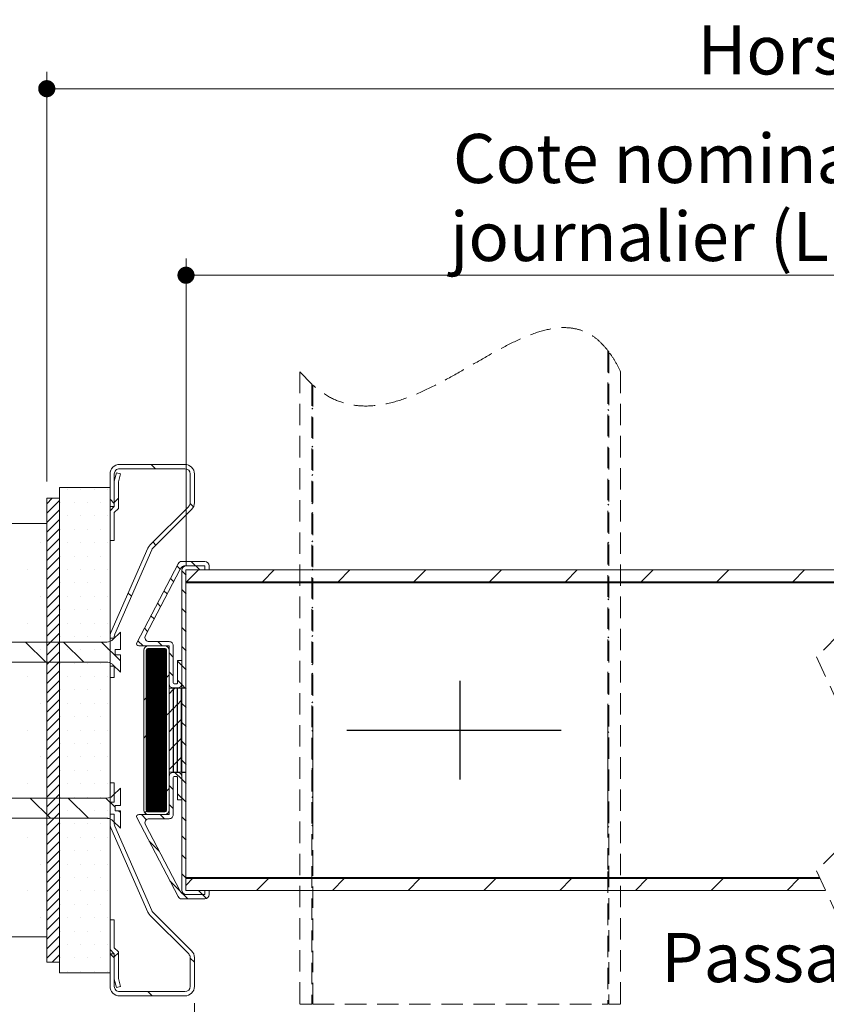
# Paper-space layout 'Feuille2' of a CAD drawing. Units: millimetres. Extents: x 11 to 822, y -33 to 1181.
# Drawn here: x 148 to 339, y 125 to 358 of the extents above; entities that cross this region are included whole.
import ezdxf

# ---------------------------------------------------------------- set-up
doc = ezdxf.new("R2010")
doc.units = ezdxf.units.MM
doc.linetypes.add('CENTERX2', pattern=[20.32, 12.7, -2.54, 2.54, -2.54])
doc.linetypes.add('HIDDEN', pattern=[1.905, 1.27, -0.635])
doc.styles.add('SLDTEXTSTYLE0', font='TXT', dxfattribs={"width": 0.75})
doc.dimstyles.new('SLDDIMSTYLE0', dxfattribs={"dimtxt": 11.641667, "dimasz": 4.064, "dimexe": 0, "dimexo": 0.0625, "dimgap": 2.910417, "dimtad": 1, "dimrnd": 1e-09, "dimzin": 12, "dimdsep": 46, "dimtxsty": 'SLDTEXTSTYLE0', "dimblk1": 'DOT', "dimblk2": 'DOT', "dimsah": 1, "dimcen": 0.09, "dimadec": 0, "dimazin": 3, "dimtfac": 1, "dimtofl": 0, "dimtmove": 0, "dimatfit": 3, "dimldrblk": 'DOT', "dimfxl": 0, "dimfrac": 2, "dimtolj": 1, "dimtzin": 12, "dimarcsym": 0})
doc.dimstyles.new('SLDDIMSTYLE3', dxfattribs={"dimtxt": 11.641667, "dimasz": 4.064, "dimexe": 0, "dimexo": 0.0625, "dimgap": 2.910417, "dimtad": 1, "dimdec": 0, "dimrnd": 1e-09, "dimzin": 12, "dimdsep": 46, "dimtxsty": 'SLDTEXTSTYLE0', "dimblk1": 'DOT', "dimblk2": 'DOT', "dimsah": 1, "dimcen": 0.09, "dimadec": 0, "dimazin": 3, "dimtfac": 1, "dimtdec": 0, "dimtofl": 0, "dimtmove": 0, "dimatfit": 3, "dimldrblk": 'DOT', "dimfxl": 0, "dimfrac": 2, "dimtolj": 1, "dimtzin": 12, "dimarcsym": 0})

# ---------------------------------------------------------------- blocks, each defined once
blk = doc.blocks.new('SW_BROKEN_VIEW_3')
at = {"color": 0, "linetype": 'CENTERX2', "ltscale": 4}
for p, q in [((26.85, -11.69), (26.85, 11.69)), ((0, 0), (53.7, 0))]:
    blk.add_line(p, q, dxfattribs=at)
blk = doc.blocks.new('_DOT')
at = {"color": 0, "linetype": 'ByBlock', "lineweight": -2}
blk.add_line((-0.5, 0), (-1, 0), dxfattribs=at)
at = {"color": 0, "linetype": 'ByBlock', "const_width": 0.5}
blk.add_lwpolyline([(-0.25, 0, 1), (0.25, 0, 1)], format="xyb", close=True, dxfattribs=at)
blk = doc.blocks.new('_D_21')
at = {"color": 7, "linetype": 'Continuous', "lineweight": 0, "ltscale": 4}
for p, q in [((187.67, 228.55), (187.67, 301.47)), ((451.5, 231.6), (451.5, 301.47)), ((187.67, 297.47), (451.5, 297.47))]:
    blk.add_line(p, q, dxfattribs=at)
at = {"color": 7, "linetype": 'Continuous', "lineweight": 0, "ltscale": 4, "xscale": 4.064, "yscale": 4.064, "rotation": 180.0000000000004}
blk.add_blockref('_DOT', (187.67, 297.47, 586.37), dxfattribs=at)
at = {"color": 7, "linetype": 'Continuous', "lineweight": 0, "ltscale": 4, "xscale": 4.064, "yscale": 4.064}
blk.add_blockref('_DOT', (451.5, 297.47, 586.37), dxfattribs=at)
at = {"color": 7, "linetype": 'Continuous', "lineweight": 0, "ltscale": 4, "attachment_point": 1, "style": 'SLDTEXTSTYLE0'}
for s, insert, char_height in [('Cote nominale du', (250.93, 330.97), 11.6417), ('journalier (L1) :', (250.24, 312.48), 11.6417), ('830', (363.12, 312.48), 11.642)]:
    blk.add_mtext(s, dxfattribs=dict(at, insert=insert, char_height=char_height))
blk = doc.blocks.new('_D_23')
at = {"color": 7, "linetype": 'Continuous', "lineweight": 0, "ltscale": 4}
for p, q in [((189.67, 124.85), (189.67, 40.91)), ((691.76, 124.85), (691.76, 40.91)), ((189.67, 44.91), (691.76, 44.91))]:
    blk.add_line(p, q, dxfattribs=at)
at = {"color": 7, "linetype": 'Continuous', "lineweight": 0, "ltscale": 4, "xscale": 4.064, "yscale": 4.064}
for p, rotation in [((189.67, 44.91, 586.37), 180.0000000000013), ((691.76, 44.91, 586.37), 1.323110747488823e-12)]:
    blk.add_blockref('_DOT', p, dxfattribs=dict(at, rotation=rotation))
at = {"color": 7, "linetype": 'Continuous', "lineweight": 0, "ltscale": 4, "attachment_point": 1, "style": 'SLDTEXTSTYLE0'}
for s, insert, char_height in [('Passage libre huisserie (L1+L2+2) :', (297.17, 59.91), 11.6417), ('1686', (549.86, 59.91), 11.642)]:
    blk.add_mtext(s, dxfattribs=dict(at, insert=insert, char_height=char_height))
blk = doc.blocks.new('_D_24')
at = {"color": 7, "linetype": 'Continuous', "lineweight": 0, "ltscale": 4}
for p, q in [((154.67, 248.6), (154.67, 345.7)), ((726.76, 248.6), (726.76, 345.7)), ((154.67, 341.7), (726.76, 341.7))]:
    blk.add_line(p, q, dxfattribs=at)
at = {"color": 7, "linetype": 'Continuous', "lineweight": 0, "ltscale": 4, "xscale": 4.064, "yscale": 4.064, "rotation": 180.0000000000004}
blk.add_blockref('_DOT', (154.67, 341.7, 586.37), dxfattribs=at)
at = {"color": 7, "linetype": 'Continuous', "lineweight": 0, "ltscale": 4, "xscale": 4.064, "yscale": 4.064}
blk.add_blockref('_DOT', (726.76, 341.7, 586.37), dxfattribs=at)
at = {"color": 7, "linetype": 'Continuous', "lineweight": 0, "ltscale": 4, "attachment_point": 1, "style": 'SLDTEXTSTYLE0'}
for s, insert, char_height in [('Hors-tout huisserie (L1+L2+96) :', (308.91, 356.71), 11.6417), ('1756', (538.12, 356.71), 11.642)]:
    blk.add_mtext(s, dxfattribs=dict(at, insert=insert, char_height=char_height))
blk = doc.blocks.new('_D_25')
at = {"color": 7, "linetype": 'Continuous', "lineweight": 0, "ltscale": 4}
for p, q in [((481.5, 147.6), (481.5, 104)), ((290.67, 120.6), (290.67, 104)), ((290.67, 108), (481.5, 108))]:
    blk.add_line(p, q, dxfattribs=at)
at = {"color": 7, "linetype": 'Continuous', "lineweight": 0, "ltscale": 4, "xscale": 4.064, "yscale": 4.064, "rotation": 180.0000000000004}
blk.add_blockref('_DOT', (290.67, 108, 586.37), dxfattribs=at)
at = {"color": 7, "linetype": 'Continuous', "lineweight": 0, "ltscale": 4, "xscale": 4.064, "yscale": 4.064}
blk.add_blockref('_DOT', (481.5, 108, 586.37), dxfattribs=at)
at = {"color": 7, "linetype": 'Continuous', "lineweight": 0, "ltscale": 4, "attachment_point": 1, "style": 'SLDTEXTSTYLE0'}
for s, insert, char_height in [('Passage libre journalier', (300.3, 141.51), 11.6417), ('(L1-73) :', (341.94, 123.01), 11.642), ('757', (404.42, 123.01), 11.642)]:
    blk.add_mtext(s, dxfattribs=dict(at, insert=insert, char_height=char_height))
blk = doc.blocks.new('SW_HATCH_3')
at = {"color": 0, "linetype": 'Continuous', "lineweight": 0, "ltscale": 4}
for p, q in [((-421.89, 36.46), (-422.14, 36.71)), ((-421.89, 31.97), (-422.14, 32.22)), ((-492.29, 27.8), (-492.04, 28.05)), ((-492.29, 25.56), (-492.04, 25.81)), ((-421.89, 27.48), (-422.14, 27.73)), ((-492.29, 23.31), (-492.04, 23.56)), ((-492.29, 21.07), (-492.04, 21.32)), ((-421.89, 22.99), (-422.14, 23.24)), ((-492.29, 18.82), (-492.04, 19.07)), ((-421.89, 18.5), (-422.14, 18.75)), ((-492.29, 16.58), (-492.04, 16.83)), ((-492.29, 14.33), (-492.04, 14.58)), ((-421.89, 14.01), (-422.14, 14.26)), ((-492.29, 12.09), (-492.04, 12.34)), ((-529.36, 9.22), (-530.36, 10.22)), ((-492.29, 9.84), (-492.04, 10.09)), ((-421.89, 9.52), (-422.14, 9.77)), ((-492.29, 7.6), (-492.04, 7.85)), ((-492.29, 5.35), (-492.04, 5.6)), ((-421.89, 5.03), (-422.14, 5.28)), ((-550.22, 4.37), (-550.22, 4.37)), ((-547.04, 4.37), (-547.04, 4.37)), ((-543.87, 4.37), (-543.87, 4.37)), ((-540.69, 4.37), (-540.69, 4.37)), ((-492.29, 3.11), (-492.04, 3.36)), ((-555.09, 0.92), (-553.8, 2.22)), ((-555.09, -1.32), (-552.09, 1.68)), ((-551.81, 1.2), (-551.81, 1.2)), ((-548.63, 1.2), (-548.63, 1.2)), ((-545.46, 1.2), (-545.46, 1.2)), ((-542.28, 1.2), (-542.28, 1.2)), ((-539.09, 1), (-540.09, 2)), ((-539.09, 1.21), (-538.09, 2.21)), ((-520.32, 0.18), (-521.11, 0.97)), ((-492.29, 0.86), (-492.04, 1.11)), ((-421.89, 0.54), (-422.14, 0.79)), ((-555.09, -3.57), (-552.09, -0.57)), ((-550.22, -1.98), (-550.22, -1.98)), ((-547.04, -1.98), (-547.04, -1.98)), ((-543.87, -1.98), (-543.87, -1.98)), ((-540.69, -1.98), (-540.69, -1.98)), ((-492.29, -1.38), (-492.04, -1.13)), ((-555.09, -5.81), (-552.09, -2.81)), ((-492.29, -3.63), (-492.04, -3.38)), ((-421.89, -3.95), (-422.14, -3.7)), ((-555.09, -8.06), (-552.09, -5.06)), ((-551.81, -5.15), (-551.81, -5.15)), ((-548.63, -5.15), (-548.63, -5.15)), ((-545.46, -5.15), (-545.46, -5.15)), ((-542.28, -5.15), (-542.28, -5.15)), ((-492.29, -5.87), (-492.04, -5.62)), ((-556.57, -8.33), (-556.57, -8.33)), ((-555.09, -10.3), (-552.09, -7.3)), ((-550.22, -8.33), (-550.22, -8.33)), ((-547.04, -8.33), (-547.04, -8.33)), ((-543.87, -8.33), (-543.87, -8.33)), ((-540.69, -8.33), (-540.69, -8.33)), ((-529.21, -8.89), (-529.91, -8.18)), ((-492.29, -8.12), (-492.04, -7.87)), ((-421.89, -8.44), (-422.14, -8.19)), ((-555.09, -12.55), (-552.09, -9.55)), ((-551.81, -11.5), (-551.81, -11.5)), ((-548.63, -11.5), (-548.63, -11.5)), ((-545.46, -11.5), (-545.46, -11.5)), ((-542.28, -11.5), (-542.28, -11.5)), ((-492.29, -10.36), (-492.04, -10.11)), ((-555.09, -14.79), (-552.09, -11.79)), ((-523.51, -14.58), (-524.25, -13.84)), ((-519.83, -13.78), (-520.83, -12.78)), ((-518.83, -14.78), (-519.78, -13.83)), ((-492.29, -12.61), (-492.04, -12.36)), ((-421.89, -12.93), (-422.14, -12.68)), ((-559.74, -14.68), (-559.74, -14.68)), ((-555.09, -17.04), (-552.09, -14.04)), ((-555.09, -19.28), (-552.09, -16.28)), ((-550.22, -14.68), (-550.22, -14.68)), ((-547.04, -14.68), (-547.04, -14.68)), ((-543.87, -14.68), (-543.87, -14.68)), ((-540.69, -14.68), (-540.69, -14.68)), ((-522.09, -16), (-523.04, -15.05)), ((-521.96, -17.58), (-519.16, -14.78)), ((-504, -17.58), (-501.2, -14.78)), ((-492.29, -14.85), (-492.04, -14.6)), ((-486.04, -17.58), (-483.24, -14.78)), ((-468.08, -17.58), (-465.28, -14.78)), ((-450.12, -17.58), (-447.32, -14.78)), ((-432.16, -17.58), (-429.36, -14.78)), ((-414.2, -17.58), (-411.4, -14.78)), ((-396.24, -17.58), (-393.44, -14.78)), ((-378.28, -17.58), (-375.48, -14.78)), ((-555.09, -21.53), (-552.09, -18.53)), ((-551.81, -17.85), (-551.81, -17.85)), ((-548.63, -17.85), (-548.63, -17.85)), ((-545.46, -17.85), (-545.46, -17.85)), ((-542.28, -17.85), (-542.28, -17.85)), ((-525.05, -17.53), (-525.79, -16.79)), ((-522.09, -17.71), (-521.96, -17.58)), ((-513.23, -17.83), (-512.98, -17.58)), ((-504.25, -17.83), (-504, -17.58)), ((-495.27, -17.83), (-495.02, -17.58)), ((-492.29, -17.1), (-492.04, -16.85)), ((-486.29, -17.83), (-486.04, -17.58)), ((-477.31, -17.83), (-477.06, -17.58)), ((-468.33, -17.83), (-468.08, -17.58)), ((-459.35, -17.83), (-459.1, -17.58)), ((-450.37, -17.83), (-450.12, -17.58)), ((-441.39, -17.83), (-441.14, -17.58)), ((-432.41, -17.83), (-432.16, -17.58)), ((-423.43, -17.83), (-423.18, -17.58)), ((-421.89, -17.42), (-422.14, -17.17)), ((-414.45, -17.83), (-414.2, -17.58)), ((-405.47, -17.83), (-405.22, -17.58)), ((-396.49, -17.83), (-396.24, -17.58)), ((-387.51, -17.83), (-387.26, -17.58)), ((-378.53, -17.83), (-378.28, -17.58)), ((-555.09, -23.77), (-552.09, -20.77)), ((-535.03, -21.02), (-535.79, -20.26)), ((-526.59, -20.49), (-527.33, -19.75)), ((-522.09, -20.49), (-523.04, -19.54)), ((-492.29, -19.34), (-492.04, -19.09)), ((-556.57, -21.03), (-556.57, -21.03)), ((-555.09, -26.02), (-552.09, -23.02)), ((-550.22, -21.03), (-550.22, -21.03)), ((-547.04, -21.03), (-547.04, -21.03)), ((-543.87, -21.03), (-543.87, -21.03)), ((-540.69, -21.03), (-540.69, -21.03)), ((-528.12, -23.44), (-528.87, -22.7)), ((-492.29, -21.59), (-492.04, -21.34)), ((-421.89, -21.91), (-422.14, -21.66)), ((-555.09, -28.26), (-552.09, -25.26)), ((-551.81, -24.2), (-551.81, -24.2)), ((-548.63, -24.2), (-548.63, -24.2)), ((-545.46, -24.2), (-545.46, -24.2)), ((-542.28, -24.2), (-542.28, -24.2)), ((-529.66, -26.39), (-530.4, -25.65)), ((-522.09, -24.98), (-523.04, -24.03)), ((-492.29, -23.83), (-492.04, -23.58)), ((-559.74, -27.38), (-559.74, -27.38)), ((-555.09, -30.51), (-552.09, -27.51)), ((-550.22, -27.38), (-550.22, -27.38)), ((-547.04, -27.38), (-547.04, -27.38)), ((-543.87, -27.38), (-543.87, -27.38)), ((-540.69, -27.38), (-540.69, -27.38)), ((-492.29, -26.08), (-492.04, -25.83)), ((-421.89, -26.4), (-422.14, -26.15)), ((-555.09, -32.75), (-552.09, -29.75)), ((-531.2, -29.35), (-531.94, -28.6)), ((-522.09, -29.47), (-523.04, -28.52)), ((-492.29, -28.32), (-492.04, -28.07)), ((-492.29, -30.57), (-492.04, -30.32)), ((-555.3, -36.68), (-560.1, -31.88)), ((-555.09, -35), (-552.09, -32)), ((-551.81, -30.55), (-551.81, -30.55)), ((-546.32, -36.68), (-551.12, -31.88)), ((-548.63, -30.55), (-548.63, -30.55)), ((-545.46, -30.55), (-545.46, -30.55)), ((-542.28, -30.55), (-542.28, -30.55)), ((-537.64, -36.37), (-542.14, -31.88)), ((-532.26, -32.78), (-533.48, -31.56)), ((-527.77, -32.78), (-528.77, -31.78)), ((-492.29, -32.81), (-492.04, -32.56)), ((-421.89, -30.89), (-422.14, -30.64)), ((-556.57, -33.73), (-556.57, -33.73)), ((-555.09, -37.24), (-552.09, -34.24)), ((-550.22, -33.73), (-550.22, -33.73)), ((-547.04, -33.73), (-547.04, -33.73)), ((-543.87, -33.73), (-543.87, -33.73)), ((-540.69, -33.73), (-540.69, -33.73)), ((-531.5, -33.85), (-531.02, -33.38)), ((-531.5, -34.13), (-530.74, -33.38)), ((-531.5, -34.41), (-530.46, -33.38)), ((-531.5, -34.7), (-530.18, -33.38)), ((-531.5, -34.98), (-529.9, -33.38)), ((-531.5, -35.26), (-529.62, -33.38)), ((-531.5, -35.54), (-529.34, -33.38)), ((-531.5, -35.82), (-529.06, -33.38)), ((-531.5, -36.1), (-528.78, -33.38)), ((-531.5, -36.38), (-528.5, -33.38)), ((-531.5, -36.66), (-528.22, -33.38)), ((-531.5, -36.94), (-527.94, -33.38)), ((-531.5, -37.22), (-527.66, -33.38)), ((-531.5, -37.5), (-527.38, -33.38)), ((-531.5, -37.78), (-527.1, -33.38)), ((-531.5, -38.06), (-526.88, -33.44)), ((-531.5, -38.34), (-526.75, -33.59)), ((-531.5, -38.62), (-526.7, -33.82)), ((-531.5, -38.9), (-526.7, -34.1)), ((-531.5, -39.19), (-526.7, -34.39)), ((-531.5, -39.47), (-526.7, -34.67)), ((-531.5, -39.75), (-526.7, -34.95)), ((-525.1, -35.44), (-526.1, -34.44)), ((-522.09, -33.96), (-523.04, -33.01)), ((-492.29, -35.06), (-492.04, -34.81)), ((-555.09, -39.49), (-552.09, -36.49)), ((-551.81, -36.9), (-551.81, -36.9)), ((-548.63, -36.9), (-548.63, -36.9)), ((-545.46, -36.9), (-545.46, -36.9)), ((-542.28, -36.9), (-542.28, -36.9)), ((-531.5, -40.03), (-526.7, -35.23)), ((-531.5, -40.31), (-526.7, -35.51)), ((-531.5, -40.59), (-526.7, -35.79)), ((-531.5, -40.87), (-526.7, -36.07)), ((-531.5, -41.15), (-526.7, -36.35)), ((-531.5, -41.43), (-526.7, -36.63)), ((-531.5, -41.71), (-526.7, -36.91)), ((-531.5, -41.99), (-526.7, -37.19)), ((-523.09, -37.45), (-524.1, -36.45)), ((-492.29, -37.3), (-492.04, -37.05)), ((-421.89, -35.38), (-422.14, -35.13)), ((-555.09, -41.73), (-552.09, -38.73)), ((-531.5, -42.27), (-526.7, -37.47)), ((-531.5, -42.55), (-526.7, -37.75)), ((-531.5, -42.83), (-526.7, -38.03)), ((-531.5, -43.11), (-526.7, -38.31)), ((-531.5, -43.39), (-526.7, -38.59)), ((-531.5, -43.68), (-526.7, -38.88)), ((-531.5, -43.96), (-526.7, -39.16)), ((-531.5, -44.24), (-526.7, -39.44)), ((-526.7, -40.28), (-526.1, -39.68)), ((-525.1, -39.93), (-526.1, -38.93)), ((-522.09, -38.45), (-523.04, -37.5)), ((-492.29, -39.55), (-492.04, -39.3)), ((-421.89, -39.87), (-422.14, -39.62)), ((-559.74, -40.08), (-559.74, -40.08)), ((-555.09, -43.98), (-552.09, -40.98)), ((-550.22, -40.08), (-550.22, -40.08)), ((-547.04, -40.08), (-547.04, -40.08)), ((-543.87, -40.08), (-543.87, -40.08)), ((-540.69, -40.08), (-540.69, -40.08)), ((-531.5, -44.52), (-526.7, -39.72)), ((-531.5, -44.8), (-526.7, -40)), ((-531.5, -45.08), (-526.7, -40.28)), ((-531.5, -45.36), (-526.7, -40.56)), ((-531.5, -45.64), (-526.7, -40.84)), ((-531.5, -45.92), (-526.7, -41.12)), ((-531.5, -46.2), (-526.7, -41.4)), ((-531.5, -46.48), (-526.7, -41.68)), ((-531.5, -46.76), (-526.7, -41.96)), ((-523.11, -41.93), (-524.1, -40.94)), ((-522.26, -42.78), (-523.04, -41.99)), ((-492.29, -41.79), (-492.04, -41.54)), ((-555.09, -46.22), (-552.09, -43.22)), ((-551.81, -43.25), (-551.81, -43.25)), ((-548.63, -43.25), (-548.63, -43.25)), ((-545.46, -43.25), (-545.46, -43.25)), ((-542.28, -43.25), (-542.28, -43.25)), ((-531.5, -47.04), (-526.7, -42.24)), ((-531.5, -47.32), (-526.7, -42.52)), ((-531.5, -47.6), (-526.7, -42.8)), ((-531.5, -47.88), (-526.7, -43.08)), ((-531.5, -48.17), (-526.7, -43.37)), ((-531.5, -48.45), (-526.7, -43.65)), ((-531.5, -48.73), (-526.7, -43.93)), ((-531.5, -49.01), (-526.7, -44.21)), ((-526.1, -44.17), (-525.1, -43.17)), ((-525.05, -43.12), (-524.76, -42.83)), ((-522.09, -42.94), (-522.21, -42.83)), ((-492.29, -44.04), (-492.04, -43.79)), ((-421.89, -44.36), (-422.14, -44.11)), ((-556.57, -46.43), (-556.57, -46.43)), ((-555.09, -48.47), (-552.09, -45.47)), ((-550.22, -46.43), (-550.22, -46.43)), ((-547.04, -46.43), (-547.04, -46.43)), ((-543.87, -46.43), (-543.87, -46.43)), ((-540.69, -46.43), (-540.69, -46.43)), ((-532.1, -45.68), (-531.5, -45.08)), ((-531.5, -49.29), (-526.7, -44.49)), ((-531.5, -49.57), (-526.7, -44.77)), ((-531.5, -49.85), (-526.7, -45.05)), ((-531.5, -50.13), (-526.7, -45.33)), ((-531.5, -50.41), (-526.7, -45.61)), ((-531.5, -50.69), (-526.7, -45.89)), ((-531.5, -50.97), (-526.7, -46.17)), ((-531.5, -51.25), (-526.7, -46.45)), ((-524.1, -46.66), (-523.2, -45.76)), ((-522.09, -47.43), (-523.09, -46.43)), ((-492.29, -46.28), (-492.04, -46.03)), ((-555.09, -50.71), (-552.09, -47.71)), ((-531.5, -51.53), (-526.7, -46.73)), ((-531.5, -51.81), (-526.7, -47.01)), ((-531.5, -52.09), (-526.7, -47.29)), ((-531.5, -52.37), (-526.7, -47.57)), ((-531.5, -52.66), (-526.7, -47.86)), ((-531.5, -52.94), (-526.7, -48.14)), ((-531.5, -53.22), (-526.7, -48.42)), ((-531.5, -53.5), (-526.7, -48.7)), ((-531.5, -53.78), (-526.7, -48.98)), ((-526.7, -49.26), (-526.1, -48.66)), ((-526.1, -48.66), (-525.1, -47.66)), ((-525.05, -47.61), (-524.15, -46.71)), ((-492.29, -48.53), (-492.04, -48.28)), ((-421.89, -48.85), (-422.14, -48.6)), ((-555.09, -52.96), (-552.09, -49.96)), ((-551.81, -49.6), (-551.81, -49.6)), ((-548.63, -49.6), (-548.63, -49.6)), ((-545.46, -49.6), (-545.46, -49.6)), ((-542.28, -49.6), (-542.28, -49.6)), ((-531.5, -54.06), (-526.7, -49.26)), ((-531.5, -54.34), (-526.7, -49.54)), ((-531.5, -54.62), (-526.7, -49.82)), ((-531.5, -54.9), (-526.7, -50.1)), ((-531.5, -55.18), (-526.7, -50.38)), ((-531.5, -55.46), (-526.7, -50.66)), ((-531.5, -55.74), (-526.7, -50.94)), ((-531.5, -56.02), (-526.7, -51.22)), ((-525.05, -52.1), (-524.15, -51.2)), ((-524.1, -51.15), (-523.2, -50.25)), ((-522.09, -51.92), (-523.09, -50.92)), ((-492.29, -50.77), (-492.04, -50.52)), ((-559.74, -52.78), (-559.74, -52.78)), ((-555.09, -55.2), (-552.09, -52.2)), ((-550.22, -52.78), (-550.22, -52.78)), ((-547.04, -52.78), (-547.04, -52.78)), ((-543.87, -52.78), (-543.87, -52.78)), ((-540.69, -52.78), (-540.69, -52.78)), ((-531.5, -56.3), (-526.7, -51.5)), ((-531.5, -56.58), (-526.7, -51.78)), ((-531.5, -56.87), (-526.7, -52.07)), ((-531.5, -57.15), (-526.7, -52.35)), ((-531.5, -57.43), (-526.7, -52.63)), ((-531.5, -57.71), (-526.7, -52.91)), ((-531.5, -57.99), (-526.7, -53.19)), ((-531.5, -58.27), (-526.7, -53.47)), ((-526.1, -53.15), (-525.1, -52.15)), ((-492.29, -53.02), (-492.04, -52.77)), ((-421.89, -53.34), (-422.14, -53.09)), ((-555.09, -57.45), (-552.09, -54.45)), ((-551.81, -55.95), (-551.81, -55.95)), ((-548.63, -55.95), (-548.63, -55.95)), ((-545.46, -55.95), (-545.46, -55.95)), ((-542.28, -55.95), (-542.28, -55.95)), ((-532.1, -54.66), (-531.5, -54.06)), ((-531.5, -58.55), (-526.7, -53.75)), ((-531.5, -58.83), (-526.7, -54.03)), ((-531.5, -59.11), (-526.7, -54.31)), ((-531.5, -59.39), (-526.7, -54.59)), ((-531.5, -59.67), (-526.7, -54.87)), ((-531.5, -59.95), (-526.7, -55.15)), ((-531.5, -60.23), (-526.7, -55.43)), ((-531.5, -60.51), (-526.7, -55.71)), ((-531.5, -60.79), (-526.7, -55.99)), ((-525.05, -56.59), (-524.15, -55.69)), ((-524.1, -55.64), (-523.2, -54.74)), ((-522.09, -56.41), (-523.09, -55.41)), ((-492.29, -55.26), (-492.04, -55.01)), ((-555.09, -59.69), (-552.09, -56.69)), ((-531.5, -61.07), (-526.7, -56.27)), ((-531.5, -61.36), (-526.7, -56.56)), ((-531.5, -61.64), (-526.7, -56.84)), ((-531.5, -61.92), (-526.7, -57.12)), ((-531.5, -62.2), (-526.7, -57.4)), ((-531.5, -62.48), (-526.7, -57.68)), ((-531.5, -62.76), (-526.7, -57.96)), ((-531.5, -63.04), (-526.7, -58.24)), ((-526.1, -57.64), (-525.1, -56.64)), ((-492.29, -57.51), (-492.04, -57.26)), ((-421.89, -57.83), (-422.14, -57.58)), ((-556.57, -59.13), (-556.57, -59.13)), ((-555.09, -61.94), (-552.09, -58.94)), ((-550.22, -59.13), (-550.22, -59.13)), ((-547.04, -59.13), (-547.04, -59.13)), ((-543.87, -59.13), (-543.87, -59.13)), ((-540.69, -59.13), (-540.69, -59.13)), ((-531.5, -63.32), (-526.7, -58.52)), ((-531.5, -63.6), (-526.7, -58.8)), ((-531.5, -63.88), (-526.7, -59.08)), ((-531.5, -64.16), (-526.7, -59.36)), ((-531.5, -64.44), (-526.7, -59.64)), ((-531.5, -64.72), (-526.7, -59.92)), ((-531.5, -65), (-526.7, -60.2)), ((-531.5, -65.28), (-526.7, -60.48)), ((-525.05, -61.08), (-524.15, -60.18)), ((-524.1, -60.13), (-523.2, -59.23)), ((-522.09, -60.9), (-523.09, -59.9)), ((-492.29, -59.75), (-492.04, -59.5)), ((-555.09, -64.18), (-552.09, -61.18)), ((-551.81, -62.3), (-551.81, -62.3)), ((-548.63, -62.3), (-548.63, -62.3)), ((-545.46, -62.3), (-545.46, -62.3)), ((-542.28, -62.3), (-542.28, -62.3)), ((-531.5, -65.56), (-526.7, -60.76)), ((-531.5, -65.85), (-526.7, -61.05)), ((-531.5, -66.13), (-526.7, -61.33)), ((-531.5, -66.41), (-526.7, -61.61)), ((-531.5, -66.69), (-526.7, -61.89)), ((-531.5, -66.97), (-526.7, -62.17)), ((-531.5, -67.25), (-526.7, -62.45)), ((-531.5, -67.53), (-526.7, -62.73)), ((-531.5, -67.81), (-526.7, -63.01)), ((-526.1, -62.13), (-525.1, -61.13)), ((-523.09, -64.39), (-524.71, -62.78)), ((-492.29, -62), (-492.04, -61.75)), ((-421.89, -62.32), (-422.14, -62.07)), ((-555.09, -66.43), (-552.09, -63.43)), ((-531.5, -68.09), (-526.7, -63.29)), ((-531.5, -68.37), (-526.7, -63.57)), ((-531.5, -68.65), (-526.7, -63.85)), ((-531.5, -68.93), (-526.7, -64.13)), ((-531.5, -69.21), (-526.7, -64.41)), ((-531.5, -69.49), (-526.7, -64.69)), ((-531.5, -69.77), (-526.7, -64.97)), ((-531.5, -70.05), (-526.7, -65.25)), ((-522.09, -65.39), (-523.04, -64.44)), ((-492.29, -64.24), (-492.04, -63.99)), ((-559.74, -65.48), (-559.74, -65.48)), ((-555.09, -68.67), (-552.09, -65.67)), ((-550.22, -65.48), (-550.22, -65.48)), ((-547.04, -65.48), (-547.04, -65.48)), ((-543.87, -65.48), (-543.87, -65.48)), ((-540.69, -65.48), (-540.69, -65.48)), ((-531.5, -70.34), (-526.7, -65.54)), ((-531.5, -70.62), (-526.7, -65.82)), ((-531.5, -70.9), (-526.7, -66.1)), ((-531.5, -71.18), (-526.7, -66.38)), ((-531.5, -71.46), (-526.7, -66.66)), ((-531.5, -71.74), (-526.7, -66.94)), ((-531.45, -71.97), (-526.7, -67.22)), ((-531.32, -72.11), (-526.7, -67.5)), ((-526.7, -67.22), (-526.1, -66.62)), ((-525.1, -66.88), (-526.1, -65.88)), ((-492.29, -66.49), (-492.04, -66.24)), ((-421.89, -66.81), (-422.14, -66.56)), ((-554.22, -73.68), (-559.02, -68.88)), ((-555.09, -70.92), (-552.09, -67.92)), ((-551.81, -68.65), (-551.81, -68.65)), ((-545.24, -73.68), (-550.04, -68.88)), ((-548.63, -68.65), (-548.63, -68.65)), ((-545.46, -68.65), (-545.46, -68.65)), ((-542.28, -68.65), (-542.28, -68.65)), ((-538.89, -71.04), (-541.06, -68.88)), ((-540.09, -69.84), (-540.09, -69.84)), ((-531.1, -72.18), (-526.7, -67.78)), ((-530.82, -72.18), (-526.7, -68.06)), ((-530.54, -72.18), (-526.7, -68.34)), ((-530.26, -72.18), (-526.7, -68.62)), ((-529.97, -72.18), (-526.7, -68.9)), ((-529.69, -72.18), (-526.7, -69.18)), ((-529.41, -72.18), (-526.7, -69.46)), ((-529.13, -72.18), (-526.7, -69.74)), ((-528.85, -72.18), (-526.7, -70.03)), ((-523.09, -68.88), (-524.1, -67.88)), ((-522.09, -69.88), (-523.04, -68.93)), ((-492.29, -68.73), (-492.04, -68.48)), ((-556.57, -71.83), (-556.57, -71.83)), ((-555.09, -73.16), (-552.09, -70.16)), ((-550.22, -71.83), (-550.22, -71.83)), ((-547.04, -71.83), (-547.04, -71.83)), ((-543.87, -71.83), (-543.87, -71.83)), ((-540.69, -71.83), (-540.69, -71.83)), ((-537.64, -72.29), (-538.06, -71.88)), ((-531.88, -72.4), (-531.45, -71.97)), ((-528.57, -72.18), (-526.7, -70.31)), ((-528.29, -72.18), (-526.7, -70.59)), ((-528.01, -72.18), (-526.7, -70.87)), ((-527.73, -72.18), (-526.7, -71.15)), ((-527.45, -72.18), (-526.7, -71.43)), ((-527.17, -72.18), (-526.7, -71.71)), ((-525.1, -71.37), (-526.1, -70.37)), ((-492.29, -70.98), (-492.04, -70.73)), ((-421.89, -71.3), (-422.14, -71.05)), ((-555.09, -75.41), (-552.09, -72.41)), ((-555.09, -77.65), (-552.09, -74.65)), ((-531.45, -74), (-532.67, -72.78)), ((-527.18, -73.78), (-528.18, -72.78)), ((-522.09, -74.37), (-523.04, -73.42)), ((-492.29, -73.22), (-492.04, -72.97)), ((-555.09, -79.9), (-552.09, -76.9)), ((-551.81, -75), (-551.81, -75)), ((-548.63, -75), (-548.63, -75)), ((-545.46, -75), (-545.46, -75)), ((-542.28, -75), (-542.28, -75)), ((-492.29, -75.47), (-492.04, -75.22)), ((-421.89, -75.79), (-422.14, -75.54)), ((-559.74, -78.18), (-559.74, -78.18)), ((-555.09, -82.14), (-552.09, -79.14)), ((-550.22, -78.18), (-550.22, -78.18)), ((-547.04, -78.18), (-547.04, -78.18)), ((-543.87, -78.18), (-543.87, -78.18)), ((-540.69, -78.18), (-540.69, -78.18)), ((-528.45, -81.48), (-530.8, -79.13)), ((-522.09, -78.86), (-523.04, -77.91)), ((-492.29, -77.71), (-492.04, -77.46)), ((-555.09, -84.39), (-552.09, -81.39)), ((-551.81, -81.35), (-551.81, -81.35)), ((-548.63, -81.35), (-548.63, -81.35)), ((-545.46, -81.35), (-545.46, -81.35)), ((-542.28, -81.35), (-542.28, -81.35)), ((-555.09, -86.63), (-552.09, -83.63)), ((-522.09, -83.35), (-523.04, -82.4)), ((-556.57, -84.53), (-556.57, -84.53)), ((-555.09, -88.88), (-552.09, -85.88)), ((-550.22, -84.53), (-550.22, -84.53)), ((-547.04, -84.53), (-547.04, -84.53)), ((-543.87, -84.53), (-543.87, -84.53)), ((-540.69, -84.53), (-540.69, -84.53)), ((-555.09, -91.12), (-552.09, -88.12)), ((-551.81, -87.7), (-551.81, -87.7)), ((-548.63, -87.7), (-548.63, -87.7)), ((-545.46, -87.7), (-545.46, -87.7)), ((-542.28, -87.7), (-542.28, -87.7)), ((-523.58, -90.85), (-525.93, -88.5)), ((-522.09, -87.84), (-523.04, -86.89)), ((-522.09, -89.55), (-520.52, -87.98)), ((-520.52, -87.98), (-520.27, -87.73)), ((-511.54, -87.98), (-511.29, -87.73)), ((-505.36, -90.78), (-502.56, -87.98)), ((-502.56, -87.98), (-502.31, -87.73)), ((-493.58, -87.98), (-493.33, -87.73)), ((-487.4, -90.78), (-484.6, -87.98)), ((-484.6, -87.98), (-484.35, -87.73)), ((-475.62, -87.98), (-475.37, -87.73)), ((-469.44, -90.78), (-466.64, -87.98)), ((-466.64, -87.98), (-466.39, -87.73)), ((-457.66, -87.98), (-457.41, -87.73)), ((-451.48, -90.78), (-448.68, -87.98)), ((-448.68, -87.98), (-448.43, -87.73)), ((-439.7, -87.98), (-439.45, -87.73)), ((-433.51, -90.78), (-430.71, -87.98)), ((-430.71, -87.98), (-430.46, -87.73)), ((-421.73, -87.98), (-421.48, -87.73)), ((-415.55, -90.78), (-412.75, -87.98)), ((-412.75, -87.98), (-412.5, -87.73)), ((-403.77, -87.98), (-403.52, -87.73)), ((-397.59, -90.78), (-394.79, -87.98)), ((-394.79, -87.98), (-394.54, -87.73)), ((-385.81, -87.98), (-385.56, -87.73)), ((-379.63, -90.78), (-376.83, -87.98)), ((-376.83, -87.98), (-376.58, -87.73)), ((-559.74, -90.88), (-559.74, -90.88)), ((-555.09, -93.37), (-552.09, -90.37)), ((-550.22, -90.88), (-550.22, -90.88)), ((-547.04, -90.88), (-547.04, -90.88)), ((-543.87, -90.88), (-543.87, -90.88)), ((-540.69, -90.88), (-540.69, -90.88)), ((-518.21, -91.73), (-519.16, -90.78)), ((-555.09, -95.61), (-552.09, -92.61)), ((-521.65, -92.78), (-522.77, -91.66)), ((-517.23, -92.71), (-518.16, -91.78)), ((-555.09, -97.86), (-552.09, -94.86)), ((-551.81, -94.05), (-551.81, -94.05)), ((-548.63, -94.05), (-548.63, -94.05)), ((-545.46, -94.05), (-545.46, -94.05)), ((-542.28, -94.05), (-542.28, -94.05)), ((-556.57, -97.23), (-556.57, -97.23)), ((-555.09, -100.1), (-552.09, -97.1)), ((-550.22, -97.23), (-550.22, -97.23)), ((-547.04, -97.23), (-547.04, -97.23)), ((-543.87, -97.23), (-543.87, -97.23)), ((-540.69, -97.23), (-540.69, -97.23)), ((-555.09, -102.35), (-552.09, -99.35)), ((-555.09, -104.59), (-552.09, -101.59)), ((-551.81, -100.4), (-551.81, -100.4)), ((-548.63, -100.4), (-548.63, -100.4)), ((-545.46, -100.4), (-545.46, -100.4)), ((-542.28, -100.4), (-542.28, -100.4)), ((-555.09, -106.84), (-552.09, -103.84)), ((-550.22, -103.58), (-550.22, -103.58)), ((-547.04, -103.58), (-547.04, -103.58)), ((-543.87, -103.58), (-543.87, -103.58)), ((-540.69, -103.58), (-540.69, -103.58)), ((-553.79, -107.78), (-552.09, -106.08)), ((-551.81, -106.75), (-551.81, -106.75)), ((-548.63, -106.75), (-548.63, -106.75)), ((-545.46, -106.75), (-545.46, -106.75)), ((-542.28, -106.75), (-542.28, -106.75)), ((-539.09, -106.76), (-540.08, -105.78)), ((-539.09, -106.55), (-538.09, -105.55)), ((-520.09, -107.8), (-521.09, -106.8)), ((-550.22, -109.93), (-550.22, -109.93)), ((-547.04, -109.93), (-547.04, -109.93)), ((-543.87, -109.93), (-543.87, -109.93)), ((-540.69, -109.93), (-540.69, -109.93)), ((-530.08, -115.78), (-531.08, -114.78))]:
    blk.add_line(p, q, dxfattribs=at)

psp = doc.layouts.new('Feuille2')

# ---------------------------------------------------------------- linework, layer by layer
at = {"color": 7, "linetype": 'HIDDEN', "lineweight": 0, "ltscale": 4}
for p, q in [((287.619, 279.666), (287.619, 243.101)), ((287.619, 279.666), (287.619, 164.601)), ((287.869, 279.34), (287.869, 164.601)), ((287.869, 279.34), (287.869, 124.601)), ((214.669, 274.601), (214.669, 124.601)), ((217.469, 271.617), (214.669, 274.601)), ((290.669, 274.601), (290.669, 124.601)), ((217.469, 271.617), (217.469, 124.601)), ((217.469, 271.617), (217.469, 164.601)), ((217.719, 271.392), (217.719, 243.101)), ((217.719, 271.392), (217.719, 164.601)), ((353.118, 222.951), (337.118, 206.951)), ((337.118, 206.951), (353.118, 172.251)), ((217.719, 156.101), (217.719, 192.101)), ((287.619, 192.101), (287.619, 156.101)), ((353.118, 172.251), (337.118, 156.251)), ((217.719, 164.601), (217.469, 164.601)), ((287.869, 164.601), (287.619, 164.601)), ((217.719, 124.601), (217.719, 156.101)), ((287.619, 156.101), (287.619, 124.601)), ((337.118, 156.251), (345.118, 138.901)), ((214.669, 124.601), (217.469, 124.601)), ((217.719, 124.601), (287.619, 124.601)), ((287.869, 124.601), (290.669, 124.601))]:
    psp.add_line(p, q, dxfattribs=at)
at = {"color": 7, "linetype": 'Continuous', "lineweight": 15, "ltscale": 4}
for p, q in [((187.419, 252.601), (171.919, 252.601)), ((169.669, 250.351), (169.669, 242.601)), ((171.205, 250.601), (170.669, 248.601)), ((170.669, 250.351), (170.669, 242.601)), ((172.171, 250.342), (171.205, 250.601)), ((171.669, 248.469), (172.171, 250.342)), ((187.419, 251.601), (171.919, 251.601)), ((188.669, 243.533), (188.669, 250.351)), ((189.669, 243.533), (189.669, 250.351)), ((170.669, 248.601), (170.669, 242.601)), ((171.669, 242.187), (171.669, 248.469)), ((157.669, 132.101), (157.669, 247.101)), ((157.669, 247.101), (169.669, 247.101)), ((169.669, 247.101), (169.669, 132.101)), ((154.669, 134.601), (154.669, 244.601)), ((154.669, 244.601), (157.669, 244.601)), ((157.669, 244.601), (157.669, 134.601)), ((170.669, 242.601), (169.669, 241.601)), ((169.669, 242.601), (170.669, 242.601)), ((169.669, 241.601), (169.669, 234.601)), ((170.669, 241.187), (171.669, 242.187)), ((170.669, 234.601), (170.669, 241.187)), ((179.128, 233.474), (188.303, 242.649)), ((179.835, 232.767), (189.01, 241.942)), ((142.169, 238.601), (154.669, 238.601)), ((154.669, 238.601), (154.669, 140.601)), ((169.669, 234.601), (170.669, 234.601)), ((169.859, 212.743), (178.659, 232.788)), ((170.774, 212.341), (179.574, 232.386)), ((176.031, 210.332), (185.782, 229.063)), ((186.669, 229.601), (192.169, 229.601)), ((186.248, 227.793), (178.059, 212.063)), ((186.719, 199.601), (186.719, 227.552)), ((192.169, 228.601), (187.579, 228.601)), ((187.669, 227.601), (350.974, 227.601)), ((187.669, 227.601), (187.669, 224.801)), ((187.669, 227.601), (187.669, 199.601)), ((192.119, 227.601), (187.669, 227.601)), ((187.719, 228.552), (192.119, 228.552)), ((192.119, 228.552), (192.119, 227.601)), ((192.169, 227.601), (192.169, 228.601)), ((193.169, 227.601), (192.169, 227.601)), ((193.169, 228.601), (193.169, 227.601)), ((187.669, 224.801), (352.265, 224.801)), ((187.669, 224.801), (187.669, 224.551)), ((187.669, 224.551), (219.169, 224.551)), ((187.669, 224.551), (187.669, 154.651)), ((187.669, 224.551), (352.38, 224.551)), ((219.169, 224.551), (255.169, 224.551)), ((256.169, 224.551), (352.38, 224.551)), ((172.119, 212.851), (170.354, 211.087)), ((172.119, 208.7), (172.119, 212.851)), ((168.94, 210.501), (76.419, 210.501)), ((169.669, 211.401), (169.669, 211.839)), ((169.669, 211.401), (170.669, 211.401)), ((170.669, 211.401), (170.669, 211.839)), ((178.946, 210.601), (183.663, 210.601)), ((172.119, 208.7), (170.869, 208.7)), ((170.869, 208.7), (170.869, 207.499)), ((183.663, 209.601), (176.475, 209.601)), ((177.663, 170.601), (177.663, 208.601)), ((178.263, 170.601), (178.263, 208.601)), ((178.663, 209.601), (182.663, 209.601)), ((178.663, 209.001), (182.663, 209.001)), ((183.063, 208.601), (183.063, 170.601)), ((183.663, 200.601), (183.663, 209.601)), ((183.663, 208.601), (183.663, 170.601)), ((184.663, 209.601), (184.663, 200.801)), ((76.419, 205.701), (168.94, 205.701)), ((170.869, 207.499), (172.119, 207.499)), ((172.119, 203.351), (172.119, 207.499)), ((185.665, 206.101), (186.669, 206.101)), ((185.665, 200.801), (185.665, 206.101)), ((186.669, 206.101), (186.669, 200.601)), ((169.669, 202.101), (169.669, 204.801)), ((170.669, 204.801), (169.669, 204.801)), ((170.354, 205.115), (172.119, 203.351)), ((170.669, 202.101), (170.669, 204.801)), ((169.669, 202.101), (170.669, 202.101)), ((183.663, 179.651), (183.663, 199.551)), ((183.663, 199.551), (184.663, 199.551)), ((185.669, 199.601), (184.663, 199.601)), ((184.663, 199.551), (184.663, 179.651)), ((184.713, 179.651), (184.713, 199.551)), ((184.713, 199.551), (185.613, 199.551)), ((184.863, 200.601), (185.465, 200.601)), ((185.613, 199.551), (185.613, 179.651)), ((185.663, 179.651), (185.663, 199.551)), ((185.663, 199.551), (186.563, 199.551)), ((186.563, 199.551), (186.563, 179.651)), ((186.669, 199.551), (187.669, 199.551)), ((186.669, 179.651), (186.669, 199.551)), ((187.669, 199.601), (186.719, 199.601)), ((187.669, 199.551), (187.669, 179.651)), ((184.663, 179.651), (183.663, 179.651)), ((183.663, 169.601), (183.663, 178.601)), ((184.663, 179.601), (185.669, 179.601)), ((184.663, 178.401), (184.663, 169.601)), ((185.613, 179.651), (184.713, 179.651)), ((185.465, 178.601), (184.863, 178.601)), ((186.563, 179.651), (185.663, 179.651)), ((185.665, 173.101), (185.665, 178.401)), ((187.669, 179.651), (186.669, 179.651)), ((186.669, 178.601), (186.669, 173.101)), ((186.719, 179.601), (187.669, 179.601)), ((186.719, 151.65), (186.719, 179.601)), ((187.669, 179.601), (187.669, 151.601)), ((170.669, 177.101), (169.669, 177.101)), ((169.669, 172.534), (169.669, 177.101)), ((172.119, 175.851), (170.354, 174.087)), ((170.669, 172.534), (170.669, 177.101)), ((172.119, 171.703), (172.119, 175.851)), ((168.94, 173.501), (76.419, 173.501)), ((186.669, 173.101), (185.665, 173.101)), ((169.669, 172.534), (170.669, 172.534)), ((170.869, 171.703), (170.869, 170.501)), ((172.119, 171.703), (170.869, 171.703)), ((170.869, 170.501), (172.119, 170.501)), ((172.119, 166.351), (172.119, 170.501)), ((76.419, 168.701), (168.94, 168.701)), ((170.669, 169.668), (169.669, 169.668)), ((169.669, 167.363), (169.669, 169.668)), ((170.354, 168.115), (172.119, 166.351)), ((170.669, 167.363), (170.669, 169.668)), ((185.782, 150.139), (176.031, 168.87)), ((176.475, 169.601), (183.663, 169.601)), ((182.663, 170.201), (178.663, 170.201)), ((182.663, 169.601), (178.663, 169.601)), ((183.663, 168.601), (178.946, 168.601)), ((178.659, 146.414), (169.859, 166.459)), ((179.574, 146.816), (170.774, 166.861)), ((178.059, 167.139), (186.248, 151.408)), ((219.169, 154.651), (187.669, 154.651)), ((187.669, 154.651), (337.856, 154.651)), ((187.669, 154.651), (187.669, 154.401)), ((187.669, 154.401), (337.971, 154.401)), ((187.669, 154.401), (187.669, 151.601)), ((255.169, 154.651), (219.169, 154.651)), ((256.169, 154.651), (337.856, 154.651)), ((192.169, 149.601), (186.669, 149.601)), ((187.579, 150.601), (192.169, 150.601)), ((187.669, 151.601), (339.262, 151.601)), ((187.669, 151.601), (192.119, 151.601)), ((192.119, 150.65), (187.719, 150.65)), ((192.119, 151.601), (192.119, 150.65)), ((192.169, 151.601), (193.169, 151.601)), ((192.169, 150.601), (192.169, 151.601)), ((193.169, 151.601), (193.169, 150.601)), ((188.303, 136.553), (179.128, 145.728)), ((189.01, 137.26), (179.835, 146.435)), ((169.669, 144.601), (169.669, 137.601)), ((170.669, 144.601), (169.669, 144.601)), ((170.669, 138.015), (170.669, 144.601)), ((154.669, 140.601), (142.169, 140.601)), ((171.669, 137.015), (170.669, 138.015)), ((169.669, 137.601), (170.669, 136.601)), ((170.669, 136.601), (169.669, 136.601)), ((169.669, 136.601), (169.669, 128.851)), ((170.669, 136.601), (170.669, 130.601)), ((170.669, 136.601), (170.669, 128.851)), ((171.669, 130.733), (171.669, 137.015)), ((188.669, 128.851), (188.669, 135.669)), ((189.669, 128.851), (189.669, 135.669)), ((157.669, 134.601), (154.669, 134.601)), ((169.669, 132.101), (157.669, 132.101)), ((170.669, 130.601), (171.205, 128.601)), ((171.205, 128.601), (172.171, 128.86)), ((172.171, 128.86), (171.669, 130.733)), ((171.919, 127.601), (187.419, 127.601)), ((171.919, 126.601), (187.419, 126.601))]:
    psp.add_line(p, q, dxfattribs=at)
at = {"color": 7, "linetype": 'Continuous', "lineweight": 15, "ltscale": 16}
for centre, radius, start, end in [((171.919, 250.351), 2.25, 90.00012, 180.00102), ((187.419, 250.351), 2.25, 359.99898, 90.0014), ((171.919, 250.351), 1.25, 89.99958, 180.00196), ((187.419, 250.351), 1.25, 0.00271, 89.99849), ((187.418, 243.533), 1.25, 315.00264, 359.9934), ((187.418, 243.533), 2.25, 315.00561, 359.99565), ((180.718, 231.884), 2.249, 134.99601, 156.30152), ((180.718, 231.884), 1.249, 134.99377, 156.30794), ((186.669, 228.601), 1, 90.00205, 152.49999), ((192.169, 228.601), 1, 0.00041, 89.99884), ((187.579, 227.101), 1.5, 90.00092, 152.49999), ((187.719, 227.552), 1, 90.00116, 179.99959), ((171.917, 211.839), 2.249, 156.29144, 180.00831), ((171.919, 211.839), 1.25, 156.29788, 180.00042), ((176.475, 210.101), 0.5, 152.50763, 269.99383), ((178.946, 211.601), 1, 152.49725, 270.00079), ((183.663, 209.601), 1, 359.99455, 90.00472), ((178.663, 208.601), 1, 90.00112, 179.99961), ((178.663, 208.601), 0.4, 90.00527, 179.99377), ((182.663, 208.601), 1, 0.00039, 89.99888), ((182.663, 208.601), 0.4, 0.00623, 89.99473), ((184.863, 200.801), 0.2, 180.00626, 270.00321), ((185.465, 200.801), 0.2, 269.98471, 0.02289), ((184.663, 200.601), 1, 180.00041, 269.99884), ((185.669, 200.601), 1, 270.00116, 359.99959), ((184.663, 178.601), 1, 90.00116, 179.99959), ((184.863, 178.401), 0.2, 89.99656, 179.99384), ((185.465, 178.401), 0.2, 359.97701, 90.01552), ((185.669, 178.601), 1, 0.00041, 89.99884), ((178.663, 170.601), 1, 180.0003, 269.99884), ((178.663, 170.601), 0.4, 180.00616, 269.9949), ((182.663, 170.601), 0.4, 270.0051, 359.99384), ((182.663, 170.601), 1, 270.00116, 359.9997), ((176.475, 169.101), 0.5, 90.00603, 207.49236), ((178.946, 167.601), 1, 89.99913, 207.50281), ((183.663, 169.601), 1, 269.99533, 0.00531), ((171.917, 167.363), 2.249, 179.99171, 203.70853), ((171.919, 167.363), 1.25, 179.99975, 203.70203), ((186.669, 150.601), 1, 207.50001, 269.99795), ((187.579, 152.101), 1.5, 207.50009, 269.99924), ((187.719, 151.65), 1, 180.0003, 269.99884), ((192.169, 150.601), 1, 270.00116, 359.9997), ((180.718, 147.318), 2.249, 203.69868, 225.00394), ((180.718, 147.318), 1.249, 203.69293, 225.00562), ((187.418, 135.669), 1.25, 0.00643, 44.99736), ((187.418, 135.669), 2.25, 0.00417, 44.99457), ((171.919, 128.851), 2.25, 179.99914, 269.99972), ((171.919, 128.851), 1.25, 179.99792, 270.00071), ((187.419, 128.851), 1.25, 270.00122, 359.99741), ((187.419, 128.851), 2.25, 269.99876, 0.00086)]:
    psp.add_arc(centre, radius, start, end, dxfattribs=at)
at = {"color": 7, "linetype": 'HIDDEN', "lineweight": 0, "ltscale": 4}
for points, knots in [([(287.619, 279.666), (287.012, 280.38), (285.86, 281.735), (283.657, 283.414), (281.128, 284.594), (278.246, 285.119), (274.719, 284.987), (270.517, 283.916), (265.71, 281.875), (260.744, 279.252), (255.648, 276.311), (250.456, 273.317), (245.207, 270.539), (239.93, 268.245), (234.641, 266.71), (229.708, 266.275), (225.257, 266.971), (221.237, 268.593), (218.929, 270.429), (217.719, 271.392)], [0, 0, 0, 0, 0.0364473, 0.0692069, 0.1071655, 0.1441871, 0.1823118, 0.2439757, 0.3120239, 0.3856003, 0.462841, 0.5414914, 0.6192935, 0.6943358, 0.7655106, 0.8332263, 0.8855073, 0.9399565, 1, 1, 1, 1]), ([(287.869, 279.34), (287.848, 279.368), (287.807, 279.422), (287.744, 279.504), (287.682, 279.586), (287.64, 279.639), (287.619, 279.666)], [0, 0, 0, 0, 0.2517312, 0.5022357, 0.7516811, 1, 1, 1, 1]), ([(290.669, 274.601), (290.237, 275.472), (289.421, 277.121), (288.366, 278.629), (287.869, 279.34)], [0, 0, 0, 0, 0.5281513, 1, 1, 1, 1]), ([(217.719, 271.392), (217.691, 271.416), (217.635, 271.466), (217.552, 271.541), (217.496, 271.592), (217.469, 271.617)], [0, 0, 0, 0, 0.3322204, 0.6656679, 1, 1, 1, 1])]:
    psp.add_open_spline(points, degree=3, knots=knots, dxfattribs=at)
at = {"color": 7, "linetype": 'Continuous', "lineweight": 15, "ltscale": 4}
for points, knots in [([(168.94, 210.501), (169.165, 210.523), (169.614, 210.567), (170.083, 210.834), (170.3, 211.036), (170.354, 211.087)], [0, 0, 0, 0, 0.4291524, 0.858412, 1, 1, 1, 1]), ([(170.354, 205.115), (170.18, 205.258), (169.831, 205.544), (169.311, 205.688), (169.014, 205.698), (168.94, 205.701)], [0, 0, 0, 0, 0.4291318, 0.8584179, 1, 1, 1, 1]), ([(168.94, 173.501), (169.165, 173.523), (169.614, 173.567), (170.083, 173.834), (170.3, 174.036), (170.354, 174.087)], [0, 0, 0, 0, 0.42915265, 0.85841266, 1, 1, 1, 1]), ([(170.354, 168.115), (170.18, 168.258), (169.831, 168.544), (169.311, 168.688), (169.014, 168.698), (168.94, 168.701)], [0, 0, 0, 0, 0.4291318, 0.8584179, 1, 1, 1, 1])]:
    psp.add_open_spline(points, degree=3, knots=knots, dxfattribs=at)

# ---------------------------------------------------------------- block references
at = {"color": 7, "linetype": 'Continuous', "lineweight": 0}
psp.add_blockref('SW_HATCH_3', (709.763, 242.378), dxfattribs=at)
at = {"color": 7, "linetype": 'Continuous', "ltscale": 4}
psp.add_blockref('SW_BROKEN_VIEW_3', (225.818, 189.601), dxfattribs=at)

# ---------------------------------------------------------------- dimensions: what is measured, and where the dimension line sits
at = {"color": 7, "linetype": 'Continuous', "lineweight": 0, "ltscale": 4}
for base, p1, p2, text, dimstyle, picture, middle in [((726.763, 341.7), (154.669, 244.601), (726.763, 244.601), 'Hors-tout huisserie (L1+L2+96) : 1756', 'SLDDIMSTYLE0', '_D_24', (440.716, 341.7)), ((451.503, 297.47), (187.669, 224.551), (451.503, 227.601), 'Cote nominale du\\Pjournalier (L1) : 830', 'SLDDIMSTYLE0', '_D_21', (319.586, 297.47)), ((481.503, 108.003), (290.669, 124.601), (481.503, 151.601), 'Passage libre journalier\\P(L1-73) : 757', 'SLDDIMSTYLE3', '_D_25', (386.086, 108.003))]:
    dim = psp.add_linear_dim(base=base, p1=p1, p2=p2, text=text, dimstyle=dimstyle, dxfattribs=at)
    dim.commit()
    dim.dimension.update_dxf_attribs({"geometry": picture, "text_midpoint": middle, "dimtype": 160})
dim = psp.add_linear_dim(base=(691.763, 44.907), p1=(189.669, 128.851), p2=(691.763, 128.851), angle=0, text='Passage libre huisserie (L1+L2+2) : 1686', dimstyle='SLDDIMSTYLE0', dxfattribs=at)
dim.commit()
dim.dimension.update_dxf_attribs({"geometry": '_D_23', "text_midpoint": (440.716, 44.907), "dimtype": 160})

doc.saveas('drawing.dxf')
